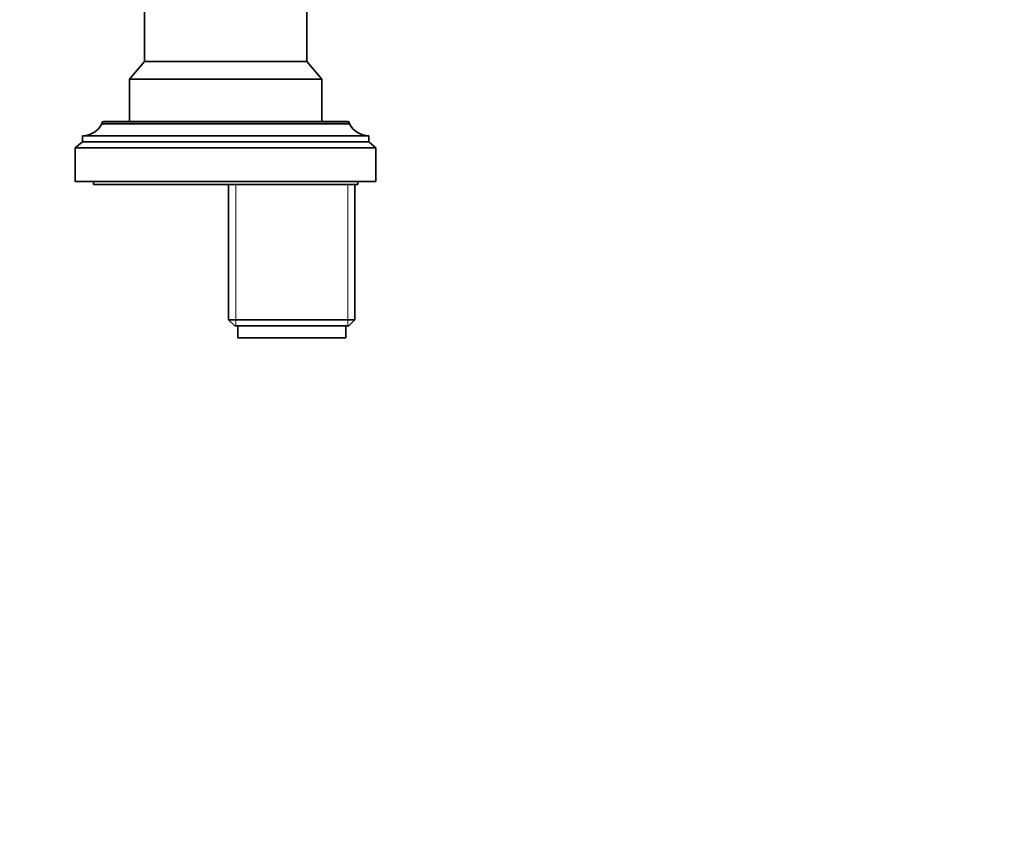
# Model space of a CAD drawing. Units: millimetres. Extents: x 0 to 2482, y 0 to 3739.
# Drawn here: x 1260 to 1424, y 3052 to 3190 of the extents above; entities that cross this region are included whole.
import ezdxf
from ezdxf import colors
from ezdxf.entities.mleader import LeaderData, LeaderLine
from ezdxf.math import Vec2, Vec3

# ---------------------------------------------------------------- set-up
doc = ezdxf.new("R2010")
doc.units = ezdxf.units.MM
doc.layers.add('DV2_Défaut', color=7, linetype='Continuous')
doc.layers.add('Défaut', color=7, linetype='Continuous')

# ---------------------------------------------------------------- blocks, each defined once
blk = doc.blocks.new('_DOT')
at = {"color": 0}
blk.add_line((0, 0), (-1, 0), dxfattribs=at)
at = {"color": 0, "const_width": 0.333}
blk.add_lwpolyline([(-0.1665, 0, 1), (0.1665, 0, 1)], format="xyb", close=True, dxfattribs=at)
blk = doc.blocks.new('SE1')
at = {"layer": 'DV2_Défaut', "color": 7, "linetype": 'Continuous', "lineweight": 35}
for p, q in [((1280.6, 3193.23), (1280.6, 3183.22)), ((1307.62, 3183.22), (1307.62, 3193.23)), ((1280.6, 3183.22), (1278.11, 3180.23)), ((1280.6, 3183.22), (1307.62, 3183.22)), ((1310.11, 3180.23), (1307.62, 3183.22)), ((1278.11, 3180.23), (1310.11, 3180.23)), ((1278.11, 3180.23), (1278.11, 3173.23)), ((1310.11, 3173.23), (1310.11, 3180.23)), ((1273.51, 3172.93), (1273.51, 3172.83)), ((1314.71, 3172.83), (1273.51, 3172.83)), ((1314.41, 3173.23), (1273.81, 3173.23)), ((1314.71, 3172.83), (1314.71, 3172.93)), ((1317.91, 3170.83), (1270.31, 3170.83)), ((1270.31, 3170.83), (1270.31, 3169.83)), ((1317.91, 3169.83), (1317.91, 3170.83)), ((1270.31, 3169.83), (1269.11, 3168.83)), ((1319.11, 3168.83), (1269.11, 3168.83)), ((1269.11, 3168.83), (1269.11, 3163.23)), ((1317.91, 3169.83), (1270.31, 3169.83)), ((1319.11, 3168.83), (1317.91, 3169.83)), ((1319.11, 3163.23), (1319.11, 3168.83)), ((1319.11, 3163.23), (1269.11, 3163.23)), ((1272.11, 3163.23), (1272.11, 3162.73)), ((1316.11, 3162.73), (1272.11, 3162.73)), ((1294.61, 3162.73), (1294.61, 3140.23)), ((1315.61, 3140.23), (1315.61, 3162.73)), ((1316.11, 3162.73), (1316.11, 3163.23)), ((1294.61, 3140.23), (1315.61, 3140.23)), ((1294.61, 3140.23), (1295.61, 3139.23)), ((1314.61, 3139.23), (1295.61, 3139.23)), ((1296.11, 3139.23), (1296.11, 3137.23)), ((1314.11, 3137.23), (1314.11, 3139.23)), ((1314.61, 3139.23), (1315.61, 3140.23)), ((1314.11, 3137.23), (1296.11, 3137.23))]:
    blk.add_line(p, q, dxfattribs=at)
at = {"layer": 'DV2_Défaut', "color": 7, "linetype": 'Continuous', "lineweight": 18}
for p, q in [((1314.71, 3172.93), (1273.51, 3172.93)), ((1295.79, 3139.23), (1295.79, 3162.73)), ((1314.42, 3139.23), (1314.42, 3162.73))]:
    blk.add_line(p, q, dxfattribs=at)
at = {"layer": 'DV2_Défaut', "color": 7, "linetype": 'Continuous', "lineweight": 35}
for centre, radius, start, end in [((1270.31, 3174.39), 3.56, 270, 334.0108), ((1273.81, 3172.93), 0.3, 90, 180), ((1314.41, 3172.93), 0.3, 0, 90), ((1317.91, 3174.39), 3.56, 205.9892, 270)]:
    blk.add_arc(centre, radius, start, end, dxfattribs=at)

msp = doc.modelspace()

# ---------------------------------------------------------------- block references
at = {"layer": 'Défaut'}
msp.add_blockref('SE1', (0, 0), dxfattribs=at)

# ---------------------------------------------------------------- leaders
at = {"layer": 'Défaut', "color": 7, "linetype": 'Continuous', "lineweight": 18}
ml = msp.add_multileader_mtext('Standard', dxfattribs=at)
ml.set_content('{\\pxsm0.9;\\fSolid Edge ISO|b1||i0||c0|p34;\\W1.;04/11/2020\\P}', color=256)
ml.set_leader_properties()
ml.set_arrow_properties(name='DOT')
ml.build(insert=Vec2(0, 0))
ml.multileader.update_dxf_attribs({"leader_type": 0, "dogleg_length": 0, "arrow_head_size": 12})
ctx = ml.context
ctx.base_point, ctx.char_height, ctx.arrow_head_size, ctx.landing_gap_size = Vec3(2321.87, 3709.48), 12, 12, 4.2
notes = []
notes.append((ctx, [(0, (0, 0, 0), (0, 0), (1, 0), 1, [])]))
ctx.mtext.insert = Vec3(2323.87, 3715.6)
for ctx, leaders in notes:
    for number, flags, end, landing, length, lines in leaders:
        leader = LeaderData()
        leader.index, (leader.has_last_leader_line, leader.has_dogleg_vector, leader.attachment_direction) = number, flags
        leader.last_leader_point, leader.dogleg_vector, leader.dogleg_length = Vec3(end), Vec3(landing), length
        for number, points, colour, breaks in lines:
            line = LeaderLine()
            line.index, line.vertices, line.color, line.breaks = number, Vec3.list(points), colors.encode_raw_color(colour), breaks
            leader.lines.append(line)
        ctx.leaders.append(leader)

doc.saveas('drawing.dxf')
